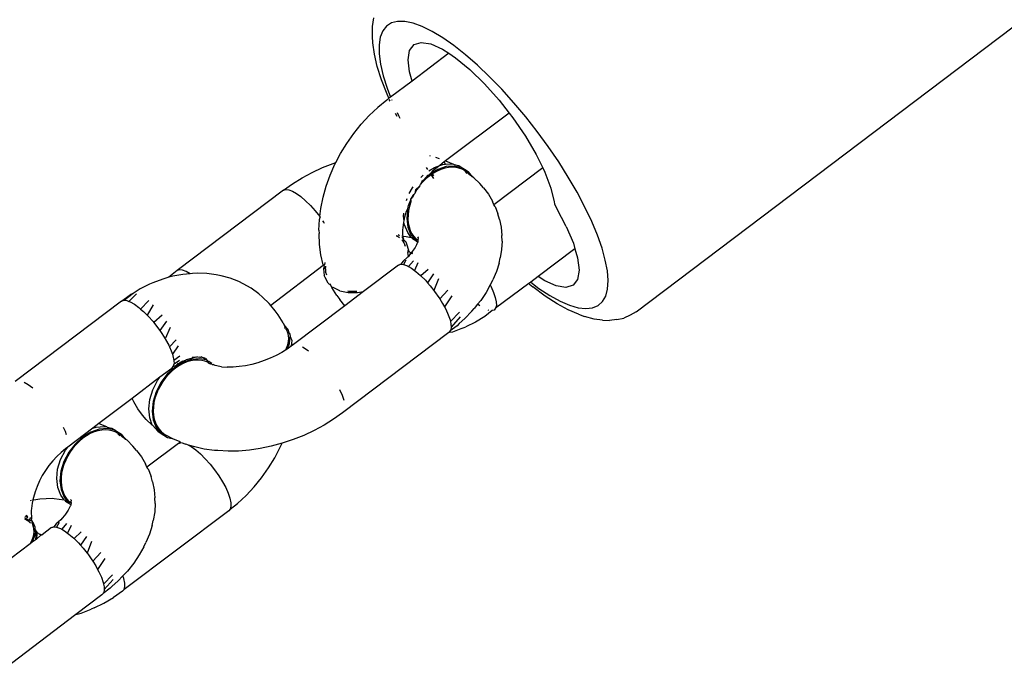
# Model space of a CAD drawing. Units: millimetres. Extents: x -475 to 2276, y -138 to 1129.
# Drawn here: x 1163 to 1170, y 789 to 793 of the extents above; entities that cross this region are included whole.
import ezdxf

# ---------------------------------------------------------------- set-up
doc = ezdxf.new("R2010")
doc.units = ezdxf.units.MM
doc.header["$LTSCALE"] = 10
doc.layers.add('VP-SIDE', color=50, linetype='Continuous', plot=False)

# ---------------------------------------------------------------- blocks, each defined once
blk = doc.blocks.new('RB1313_side')
at = {"color": 0}
for p, q in [((462.1527, 500.2856), (465.9377, 503.1501)), ((460.2718, 502.3205), (460.2814, 502.3816)), ((460.4517, 502.357), (460.4081, 502.3459)), ((460.5031, 502.3566), (460.4517, 502.357)), ((460.5616, 502.3445), (460.5031, 502.3566)), ((460.2725, 502.2485), (460.2718, 502.3205)), ((460.3461, 502.2896), (460.3283, 502.245)), ((460.3728, 502.3234), (460.3461, 502.2896)), ((460.4081, 502.3459), (460.3728, 502.3234)), ((460.6266, 502.3209), (460.5616, 502.3445)), ((460.6974, 502.2862), (460.6266, 502.3209)), ((460.7731, 502.2407), (460.6974, 502.2862)), ((460.2754, 502.2041), (460.2725, 502.2485)), ((460.3283, 502.245), (460.3197, 502.1901)), ((460.8529, 502.1849), (460.7731, 502.2407)), ((460.2861, 502.1246), (460.2754, 502.2041)), ((460.3197, 502.1901), (460.3204, 502.1254)), ((460.5259, 502.0842), (460.5369, 502.1498)), ((460.5369, 502.1498), (460.5686, 502.1913)), ((460.5686, 502.1913), (460.6196, 502.207)), ((460.6196, 502.207), (460.6879, 502.1963)), ((460.6879, 502.1963), (460.7708, 502.1595)), ((460.7708, 502.1595), (460.8164, 502.1298)), ((460.936, 502.1195), (460.8529, 502.1849)), ((460.3066, 502.0363), (460.2861, 502.1246)), ((460.3204, 502.1254), (460.3303, 502.0518)), ((460.536, 501.9971), (460.5259, 502.0842)), ((460.8164, 502.1298), (460.555, 501.932)), ((460.8164, 502.1298), (460.8648, 502.0983)), ((460.8648, 502.0983), (460.9663, 502.015)), ((461.0213, 502.0451), (460.936, 502.1195)), ((460.3368, 501.9403), (460.3066, 502.0363)), ((460.3303, 502.0518), (460.3493, 501.9701)), ((460.9663, 502.015), (461.071, 501.9131)), ((461.1079, 501.9627), (461.0213, 502.0451)), ((460.3762, 501.8375), (460.3368, 501.9403)), ((460.3493, 501.9701), (460.3772, 501.8811)), ((460.555, 501.932), (460.4021, 501.8162)), ((460.555, 501.932), (460.536, 501.9971)), ((461.1949, 501.8732), (461.1079, 501.9627)), ((460.3772, 501.8811), (460.4021, 501.8162)), ((461.071, 501.9131), (461.1749, 501.7965)), ((461.2811, 501.7776), (461.1949, 501.8732)), ((460.3746, 501.7954), (460.3108, 501.7434)), ((460.3889, 501.8086), (460.3746, 501.7954)), ((460.3889, 501.8086), (460.3762, 501.8375)), ((460.4021, 501.8162), (460.3889, 501.8086)), ((460.3983, 501.7875), (460.3924, 501.8007)), ((460.4086, 501.7992), (460.4096, 501.7966)), ((461.1749, 501.7965), (461.2474, 501.7037)), ((460.2499, 501.6861), (460.3108, 501.7434)), ((461.3657, 501.6769), (461.2811, 501.7776)), ((460.1923, 501.624), (460.2499, 501.6861)), ((460.4475, 501.6801), (460.4377, 501.6997)), ((460.4483, 501.7084), (460.4584, 501.6857)), ((460.4584, 501.6857), (460.4674, 501.6676)), ((461.2474, 501.7037), (460.7921, 501.3636)), ((461.2474, 501.7037), (461.2737, 501.6701)), ((461.2737, 501.6701), (461.3634, 501.5389)), ((461.4477, 501.5723), (461.3657, 501.6769)), ((460.1386, 501.5576), (460.1923, 501.624)), ((460.0892, 501.4874), (460.1386, 501.5576)), ((461.3634, 501.5389), (461.4405, 501.4081)), ((461.5262, 501.4651), (461.4477, 501.5723)), ((460.0445, 501.4141), (460.0892, 501.4874)), ((461.6002, 501.3563), (461.5262, 501.4651)), ((460.0119, 501.3516), (460.0445, 501.4141)), ((460.6801, 501.4), (460.6829, 501.3994)), ((460.7219, 501.3882), (460.7475, 501.3802)), ((461.4405, 501.4081), (461.4866, 501.3139)), ((459.8413, 501.2796), (459.9153, 501.3143)), ((459.9153, 501.3143), (459.9913, 501.3447)), ((459.9709, 501.2607), (460.005, 501.3384)), ((459.9913, 501.3447), (460.0119, 501.3516)), ((460.005, 501.3384), (460.0119, 501.3516)), ((460.6666, 501.3006), (460.6575, 501.3145)), ((460.6732, 501.2906), (460.7143, 501.3158)), ((460.7377, 501.3005), (460.679, 501.2646)), ((460.7337, 501.3149), (460.7015, 501.2886)), ((460.7143, 501.3158), (460.7519, 501.3287)), ((460.7519, 501.3287), (460.7337, 501.3149)), ((460.7608, 501.3014), (460.7338, 501.2897)), ((460.7983, 501.3214), (460.7377, 501.3005)), ((460.7841, 501.3548), (460.7519, 501.3287)), ((460.7519, 501.3287), (460.7749, 501.3366)), ((460.7881, 501.31), (460.7608, 501.3014)), ((460.7749, 501.3366), (460.7924, 501.3379)), ((460.7921, 501.3636), (460.7841, 501.3548)), ((460.7924, 501.3379), (460.7841, 501.3548)), ((460.8155, 501.3152), (460.7881, 501.31)), ((460.7921, 501.3636), (460.8491, 501.3395)), ((460.7924, 501.3379), (460.8338, 501.341)), ((460.8572, 501.3258), (460.7983, 501.3214)), ((460.8417, 501.3169), (460.8155, 501.3152)), ((460.8338, 501.341), (460.8491, 501.3395)), ((460.8673, 501.3151), (460.8417, 501.3169)), ((460.8491, 501.3395), (460.8549, 501.3362)), ((460.8549, 501.3362), (460.8875, 501.3288)), ((460.9109, 501.3136), (460.8572, 501.3258)), ((460.8887, 501.3106), (460.8673, 501.3151)), ((460.8875, 501.3288), (460.9109, 501.3136)), ((460.9115, 501.3024), (460.8887, 501.3106)), ((460.9109, 501.3136), (460.933, 501.3007)), ((460.9329, 501.2906), (460.9115, 501.3024)), ((460.933, 501.3007), (460.9564, 501.2855)), ((461.4866, 501.3139), (461.137, 501.0494)), ((461.4866, 501.3139), (461.5017, 501.2832)), ((461.669, 501.2473), (461.6002, 501.3563)), ((459.702, 501.1988), (459.77, 501.241)), ((459.77, 501.241), (459.8413, 501.2796)), ((459.9425, 501.1819), (459.9709, 501.2607)), ((460.6164, 501.244), (460.6338, 501.2599)), ((460.6415, 501.2282), (460.6254, 501.2155)), ((460.6561, 501.2359), (460.6323, 501.2124)), ((460.6323, 501.2124), (460.6415, 501.2282)), ((460.6415, 501.2282), (460.6707, 501.2596)), ((460.6808, 501.2565), (460.6561, 501.2359)), ((460.6707, 501.2596), (460.679, 501.2646)), ((460.679, 501.2646), (460.7015, 501.2886)), ((460.6909, 501.2635), (460.6808, 501.2565)), ((460.6992, 501.2693), (460.6909, 501.2635)), ((460.695, 501.2573), (460.6909, 501.2635)), ((460.71, 501.236), (460.695, 501.2573)), ((460.7067, 501.2745), (460.6992, 501.2693)), ((460.6992, 501.2693), (460.7075, 501.2566)), ((460.7338, 501.2897), (460.7067, 501.2745)), ((460.9314, 501.2881), (460.9452, 501.2735)), ((460.9518, 501.276), (460.9329, 501.2906)), ((460.9616, 501.2656), (460.9518, 501.276)), ((460.9865, 501.2486), (460.9564, 501.2855)), ((460.9865, 501.2486), (460.9616, 501.2656)), ((460.9957, 501.242), (460.9865, 501.2486)), ((460.9957, 501.242), (461.0378, 501.2004)), ((461.5017, 501.2832), (461.5447, 501.1691)), ((461.7317, 501.1393), (461.669, 501.2473)), ((459.6379, 501.1534), (459.702, 501.1988)), ((459.6379, 501.1534), (459.6542, 501.1588)), ((459.6542, 501.1588), (459.6756, 501.1568)), ((459.9201, 501.1026), (459.9425, 501.1819)), ((460.5348, 501.1292), (460.5568, 501.1715)), ((460.5568, 501.1715), (460.5617, 501.178)), ((460.5894, 501.1592), (460.5733, 501.1309)), ((460.6093, 501.1852), (460.5802, 501.1563)), ((460.6093, 501.1852), (460.5894, 501.1592)), ((460.6093, 501.1852), (460.6144, 501.1946)), ((460.6254, 501.2155), (460.6144, 501.1946)), ((460.6144, 501.1946), (460.6323, 501.2124)), ((461.064, 501.1704), (461.0378, 501.2004)), ((461.064, 501.1704), (461.0995, 501.1241)), ((461.5447, 501.1691), (461.5676, 501.0704)), ((459.6379, 501.1534), (458.8809, 500.5805)), ((459.6756, 501.1568), (459.7012, 501.1473)), ((459.7012, 501.1473), (459.7304, 501.1308)), ((459.7304, 501.1308), (459.7622, 501.1076)), ((459.7622, 501.1076), (459.7957, 501.0785)), ((459.9039, 501.0234), (459.9201, 501.1026)), ((460.5144, 501.0792), (460.519, 501.0939)), ((460.546, 501.0902), (460.5668, 501.1221)), ((460.5583, 501.1009), (460.546, 501.0902)), ((460.5468, 501.0838), (460.546, 501.0902)), ((460.5668, 501.1221), (460.5583, 501.1009)), ((460.5668, 501.1221), (460.5733, 501.1309)), ((460.5802, 501.1563), (460.5733, 501.1309)), ((461.0995, 501.1241), (461.1276, 501.0742)), ((461.7877, 501.0335), (461.7317, 501.1393)), ((459.7957, 501.0785), (459.8299, 501.0444)), ((459.8299, 501.0444), (459.8637, 501.0063)), ((459.8961, 500.9654), (459.9039, 501.0234)), ((460.5152, 501.0047), (460.5247, 501.0213)), ((460.5247, 501.0213), (460.5176, 500.9534)), ((460.5247, 501.0213), (460.5296, 501.0445)), ((460.5296, 501.0445), (460.5468, 501.0838)), ((460.5363, 501.0389), (460.5297, 501.0079)), ((460.546, 501.0705), (460.5363, 501.0389)), ((460.5468, 501.0838), (460.546, 501.0705)), ((461.137, 501.0494), (461.1276, 501.0742)), ((461.1469, 501.0382), (461.137, 501.0494)), ((461.1469, 501.0382), (461.1673, 500.9847)), ((461.5676, 501.0704), (461.571, 501.0563)), ((461.571, 501.0563), (461.5776, 501.0399)), ((461.5776, 501.0399), (461.587, 501.022)), ((461.6545, 500.8943), (461.587, 501.022)), ((461.8363, 500.9311), (461.7877, 501.0335)), ((459.8637, 501.0063), (459.8961, 500.9654)), ((459.894, 500.945), (459.8996, 500.9604)), ((459.8961, 500.9654), (459.8996, 500.9604)), ((460.4942, 500.9686), (460.4965, 500.9907)), ((460.4981, 500.936), (460.4942, 500.9686)), ((460.4981, 500.936), (460.5039, 500.9646)), ((460.5039, 500.9646), (460.5152, 501.0047)), ((460.5176, 500.9534), (460.5251, 500.8905)), ((460.5261, 500.9774), (460.5255, 500.9471)), ((460.5255, 500.9471), (460.528, 500.9184)), ((460.5297, 501.0079), (460.5261, 500.9774)), ((461.1781, 500.9453), (461.1673, 500.9847)), ((459.8905, 500.8682), (459.894, 500.945)), ((459.9169, 500.9358), (459.926, 500.9229)), ((459.926, 500.9229), (459.9285, 500.9189)), ((460.4882, 500.8705), (460.4907, 500.8849)), ((460.4907, 500.8849), (460.4957, 500.9245)), ((460.4957, 500.9245), (460.4981, 500.936)), ((460.5017, 500.9057), (460.4957, 500.9245)), ((460.5234, 500.8515), (460.5017, 500.9057)), ((460.5251, 500.8905), (460.5468, 500.8362)), ((460.528, 500.9184), (460.5335, 500.8914)), ((460.5335, 500.8914), (460.5421, 500.8657)), ((461.1781, 500.9453), (461.1906, 500.8892)), ((461.1906, 500.8892), (461.195, 500.8308)), ((461.6545, 500.8943), (461.7047, 500.7755)), ((461.877, 500.8332), (461.8363, 500.9311)), ((459.8905, 500.8682), (459.8913, 500.8437)), ((459.8943, 500.7666), (459.8913, 500.8437)), ((460.442, 500.8281), (460.4467, 500.8282)), ((460.4441, 500.8296), (460.4467, 500.8282)), ((460.4467, 500.8282), (460.451, 500.8258)), ((460.451, 500.8258), (460.4642, 500.8159)), ((460.4548, 500.8369), (460.4649, 500.8304)), ((460.4808, 500.827), (460.4908, 500.8257)), ((460.4826, 500.8188), (460.4935, 500.805)), ((460.4889, 500.846), (460.4882, 500.8705)), ((460.4896, 500.8351), (460.4889, 500.846)), ((460.4908, 500.8257), (460.4896, 500.8351)), ((460.4908, 500.8257), (460.5125, 500.8228)), ((460.4935, 500.805), (460.4908, 500.8257)), ((460.5125, 500.8228), (460.548, 500.8172)), ((460.548, 500.8172), (460.5234, 500.8515)), ((460.5421, 500.8657), (460.5535, 500.8426)), ((460.5468, 500.8362), (460.5814, 500.7938)), ((460.548, 500.8172), (460.553, 500.8151)), ((460.553, 500.8151), (460.5579, 500.8091)), ((460.5535, 500.8426), (460.5675, 500.8221)), ((460.5579, 500.8091), (460.5814, 500.7938)), ((460.5675, 500.8221), (460.5843, 500.804)), ((460.5925, 500.821), (460.5976, 500.8141)), ((460.5976, 500.8141), (460.5951, 500.803)), ((461.1967, 500.7911), (461.195, 500.8308)), ((461.9092, 500.741), (461.877, 500.8332)), ((459.9039, 500.6923), (459.8943, 500.7666)), ((460.4815, 500.7994), (460.4844, 500.7964)), ((460.4844, 500.7964), (460.4966, 500.7784)), ((460.4909, 500.7978), (460.494, 500.8011)), ((460.4909, 500.7978), (460.4966, 500.7784)), ((460.494, 500.8011), (460.4935, 500.805)), ((460.494, 500.8011), (460.5115, 500.782)), ((460.4966, 500.7784), (460.5014, 500.7687)), ((460.5014, 500.7687), (460.5024, 500.7639)), ((460.5036, 500.7614), (460.5024, 500.7639)), ((460.5036, 500.7614), (460.5061, 500.7551)), ((460.5173, 500.7675), (460.5115, 500.782)), ((460.5308, 500.7238), (460.5173, 500.7675)), ((460.5758, 500.7448), (460.5561, 500.7155)), ((460.5862, 500.7635), (460.5758, 500.7448)), ((460.5814, 500.7938), (460.5953, 500.7834)), ((460.5843, 500.804), (460.592, 500.7985)), ((460.5898, 500.7718), (460.5862, 500.7635)), ((460.5886, 500.8061), (460.592, 500.7985)), ((460.5922, 500.7744), (460.5898, 500.7718)), ((460.592, 500.7985), (460.5967, 500.794)), ((460.5946, 500.7799), (460.5922, 500.7744)), ((460.5953, 500.7834), (460.5946, 500.7799)), ((460.5984, 500.7995), (460.5951, 500.803)), ((460.5967, 500.794), (460.5953, 500.7834)), ((460.5984, 500.7995), (460.5967, 500.794)), ((461.1967, 500.7911), (461.1932, 500.7316)), ((461.7047, 500.7755), (461.7164, 500.7355)), ((461.9327, 500.6556), (461.9092, 500.741)), ((459.9201, 500.6216), (459.9039, 500.6923)), ((460.5227, 500.6759), (460.4915, 500.6471)), ((460.5282, 500.6785), (460.5227, 500.6759)), ((460.5235, 500.7131), (460.5285, 500.7168)), ((460.5235, 500.7131), (460.5251, 500.7093)), ((460.5283, 500.6817), (460.5251, 500.7093)), ((460.5285, 500.7168), (460.5253, 500.7241)), ((460.5308, 500.7238), (460.5253, 500.7241)), ((460.5283, 500.6817), (460.5282, 500.6785)), ((460.5331, 500.6869), (460.5283, 500.6817)), ((460.5285, 500.7168), (460.5308, 500.7238)), ((460.538, 500.7127), (460.5285, 500.7168)), ((460.5305, 500.7194), (460.5308, 500.7238)), ((460.5305, 500.7194), (460.538, 500.7127)), ((460.5446, 500.7052), (460.5331, 500.6869)), ((460.5513, 500.7051), (460.5331, 500.6869)), ((460.538, 500.7127), (460.5428, 500.71)), ((460.5428, 500.71), (460.5446, 500.7052)), ((460.5491, 500.7069), (460.5446, 500.7052)), ((460.5513, 500.7051), (460.5446, 500.7052)), ((460.5561, 500.7155), (460.5491, 500.7069)), ((460.5539, 500.7036), (460.5585, 500.701)), ((460.5603, 500.7033), (460.5539, 500.7036)), ((461.1748, 500.6342), (461.1819, 500.6708)), ((461.1932, 500.7316), (461.1819, 500.6708)), ((461.7164, 500.7355), (461.455, 500.5376)), ((461.7164, 500.7355), (461.7354, 500.6704)), ((461.7354, 500.6704), (461.7454, 500.5833)), ((459.9219, 500.616), (459.5466, 500.332)), ((459.9201, 500.6216), (459.9247, 500.6181)), ((459.9257, 500.6041), (459.9232, 500.5925)), ((459.9296, 500.6219), (459.9247, 500.6181)), ((459.9247, 500.6181), (459.9268, 500.609)), ((459.9268, 500.609), (459.9257, 500.6041)), ((459.9257, 500.6041), (459.9374, 500.5913)), ((459.9332, 500.6382), (459.9296, 500.6219)), ((459.9374, 500.5913), (459.9395, 500.6107)), ((460.4576, 500.6196), (460.2074, 500.4303)), ((460.4576, 500.6196), (460.4664, 500.6226)), ((460.4693, 500.6254), (460.4664, 500.6226)), ((460.4693, 500.6254), (460.474, 500.6251)), ((460.4915, 500.6471), (460.474, 500.6251)), ((460.474, 500.6251), (460.4937, 500.6232)), ((460.5108, 500.6548), (460.4937, 500.6232)), ((460.4937, 500.6232), (460.521, 500.6136)), ((460.521, 500.6136), (460.5299, 500.6085)), ((460.5643, 500.6487), (460.5299, 500.6085)), ((460.5299, 500.6085), (460.5501, 500.5971)), ((460.5501, 500.5971), (460.5722, 500.581)), ((460.597, 500.6349), (460.5722, 500.581)), ((461.1748, 500.6342), (461.1561, 500.5739)), ((461.9472, 500.5778), (461.9327, 500.6556)), ((458.8211, 500.5322), (458.7778, 500.5196)), ((458.8809, 500.5805), (458.8211, 500.5322)), ((458.8491, 500.5401), (458.8211, 500.5322)), ((458.9198, 500.5534), (458.8491, 500.5401)), ((458.8972, 500.5859), (458.8809, 500.5805)), ((458.9186, 500.5839), (458.8972, 500.5859)), ((458.9442, 500.5744), (458.9186, 500.5839)), ((458.9734, 500.5579), (458.9198, 500.5534)), ((458.9734, 500.5579), (458.9442, 500.5744)), ((458.9893, 500.5592), (458.9734, 500.5579)), ((459.0219, 500.5616), (458.9893, 500.5592)), ((459.0912, 500.5599), (459.0219, 500.5616)), ((459.158, 500.5506), (459.0912, 500.5599)), ((459.1925, 500.5437), (459.158, 500.5506)), ((459.2572, 500.5267), (459.1925, 500.5437)), ((459.3184, 500.5021), (459.2572, 500.5267)), ((459.9232, 500.5925), (459.9285, 500.5461)), ((459.9343, 500.5316), (459.9285, 500.5461)), ((459.9556, 500.4911), (459.9343, 500.5316)), ((459.9374, 500.5913), (459.9385, 500.5698)), ((459.9385, 500.5698), (459.9434, 500.5489)), ((460.5722, 500.581), (460.582, 500.5739)), ((460.582, 500.5739), (460.6155, 500.5448)), ((460.6155, 500.5448), (460.6181, 500.5422)), ((460.6692, 500.5882), (460.6181, 500.5422)), ((460.6181, 500.5422), (460.6496, 500.5107)), ((460.7065, 500.5567), (460.6652, 500.4931)), ((461.1561, 500.5739), (461.1299, 500.5133)), ((461.455, 500.5376), (461.4007, 500.4966)), ((461.5006, 500.5079), (461.455, 500.5376)), ((461.7454, 500.5833), (461.7344, 500.5177)), ((461.9524, 500.5086), (461.9472, 500.5778)), ((458.6836, 500.4826), (458.6151, 500.4491)), ((458.7065, 500.4919), (458.6836, 500.4826)), ((458.7778, 500.5196), (458.7065, 500.4919)), ((459.3512, 500.4862), (459.3184, 500.5021)), ((459.4085, 500.4542), (459.3512, 500.4862)), ((459.9787, 500.4703), (459.9556, 500.4911)), ((459.9787, 500.4703), (459.9711, 500.4864)), ((459.9835, 500.4601), (459.9787, 500.4703)), ((460.019, 500.4022), (459.9835, 500.4601)), ((459.9917, 500.4585), (459.9835, 500.4601)), ((460.0407, 500.4357), (459.9917, 500.4585)), ((460.6496, 500.5107), (460.6652, 500.4931)), ((460.6652, 500.4931), (460.6834, 500.4726)), ((460.6834, 500.4726), (460.7108, 500.438)), ((460.7431, 500.5209), (460.7108, 500.438)), ((461.111, 500.4778), (461.0831, 500.4245)), ((461.1155, 500.483), (461.111, 500.4778)), ((461.111, 500.4778), (461.1181, 500.4646)), ((461.1155, 500.483), (461.1299, 500.5133)), ((461.1181, 500.4646), (461.1359, 500.425)), ((461.3885, 500.4873), (461.1507, 500.3119)), ((461.4007, 500.4966), (461.3885, 500.4873)), ((461.3924, 500.4841), (461.3885, 500.4873)), ((461.3924, 500.4841), (461.4168, 500.4639)), ((461.4007, 500.4966), (461.4588, 500.4534)), ((461.5049, 500.3983), (461.4168, 500.4639)), ((461.5834, 500.4712), (461.5006, 500.5079)), ((461.6517, 500.4605), (461.5834, 500.4712)), ((461.7028, 500.4762), (461.6517, 500.4605)), ((461.7344, 500.5177), (461.7028, 500.4762)), ((461.9485, 500.4487), (461.9524, 500.5086)), ((458.4821, 500.3632), (458.5477, 500.4092)), ((458.5662, 500.4161), (458.5034, 500.3681)), ((458.5891, 500.4151), (458.5356, 500.3608)), ((458.5662, 500.4161), (458.5477, 500.4092)), ((458.6151, 500.4491), (458.5662, 500.4161)), ((459.4613, 500.4151), (459.4085, 500.4542)), ((459.4891, 500.3916), (459.4613, 500.4151)), ((459.5367, 500.346), (459.4891, 500.3916)), ((460.019, 500.4022), (460.0393, 500.3735)), ((460.0407, 500.4357), (460.0999, 500.4238)), ((460.2074, 500.4303), (460.0742, 500.3295)), ((460.0952, 500.4356), (460.1011, 500.4346)), ((460.0999, 500.4238), (460.1661, 500.4236)), ((460.1011, 500.4346), (460.1311, 500.4327)), ((460.1311, 500.4327), (460.1619, 500.4333)), ((460.1661, 500.4236), (460.2074, 500.4303)), ((460.7108, 500.438), (460.7158, 500.4317)), ((460.7158, 500.4317), (460.7458, 500.3892)), ((460.7458, 500.3892), (460.7519, 500.3793)), ((460.81, 500.4411), (460.7519, 500.3793)), ((460.8382, 500.3995), (460.7864, 500.3206)), ((461.0831, 500.4245), (461.044, 500.3667)), ((461.1359, 500.425), (461.1483, 500.389)), ((461.1483, 500.389), (461.155, 500.3575)), ((461.4588, 500.4534), (461.5367, 500.4027)), ((461.5891, 500.3436), (461.5049, 500.3983)), ((461.5367, 500.4027), (461.6101, 500.3625)), ((461.913, 500.3596), (461.9353, 500.3988)), ((461.9353, 500.3988), (461.9485, 500.4487)), ((458.4821, 500.3632), (457.7251, 499.7903)), ((458.4804, 500.3612), (458.4821, 500.3632)), ((458.4821, 500.3632), (458.4985, 500.3686)), ((458.4985, 500.3686), (458.5034, 500.3681)), ((458.5034, 500.3681), (458.5198, 500.3666)), ((458.5198, 500.3666), (458.5356, 500.3608)), ((458.5356, 500.3608), (458.5455, 500.3571)), ((458.5455, 500.3571), (458.5747, 500.3406)), ((458.5747, 500.3406), (458.6065, 500.3174)), ((458.6065, 500.3174), (458.6194, 500.3062)), ((458.6768, 500.3667), (458.6194, 500.3062)), ((458.7093, 500.3369), (458.6663, 500.2621)), ((459.5466, 500.332), (459.5367, 500.346)), ((459.5789, 500.2941), (459.5466, 500.332)), ((460.0742, 500.3295), (459.6998, 500.0462)), ((460.0742, 500.3295), (460.0393, 500.3735)), ((460.7519, 500.3793), (460.7725, 500.3464)), ((460.7725, 500.3464), (460.7864, 500.3206)), ((460.7864, 500.3206), (460.795, 500.3046)), ((461.0224, 500.3398), (460.9985, 500.31)), ((461.044, 500.3667), (461.0224, 500.3398)), ((461.039, 500.3277), (461.0224, 500.3398)), ((461.1559, 500.3315), (461.1507, 500.3119)), ((461.155, 500.3575), (461.1559, 500.3315)), ((461.6683, 500.3002), (461.5891, 500.3436)), ((461.6101, 500.3625), (461.678, 500.3333)), ((461.678, 500.3333), (461.7399, 500.3155)), ((461.7399, 500.3155), (461.7949, 500.3092)), ((461.8424, 500.3145), (461.8819, 500.3314)), ((461.8819, 500.3314), (461.913, 500.3596)), ((458.6194, 500.3062), (458.64, 500.2884)), ((458.64, 500.2884), (458.6663, 500.2621)), ((458.6663, 500.2621), (458.6741, 500.2542)), ((458.6741, 500.2542), (458.7079, 500.2162)), ((458.7736, 500.2621), (458.7129, 500.2099)), ((459.5991, 500.2654), (459.5789, 500.2941)), ((459.6351, 500.2083), (459.5991, 500.2654)), ((460.795, 500.3046), (460.8128, 500.265)), ((460.8128, 500.265), (460.8253, 500.229)), ((460.8919, 500.2828), (460.8278, 500.2169)), ((460.8977, 500.2506), (460.8326, 500.1775)), ((460.9808, 500.291), (460.9313, 500.2382)), ((460.9808, 500.291), (460.9985, 500.31)), ((461.0737, 500.2529), (461.0059, 500.2128)), ((461.126, 500.2945), (461.0737, 500.2529)), ((461.1021, 500.2957), (461.0962, 500.2979)), ((461.1398, 500.2991), (461.126, 500.2945)), ((461.1507, 500.3119), (461.1398, 500.2991)), ((461.7417, 500.2687), (461.6683, 500.3002)), ((461.7417, 500.2687), (461.7837, 500.2537)), ((461.8526, 500.2339), (461.7837, 500.2537)), ((461.7949, 500.3092), (461.8424, 500.3145)), ((462.1095, 500.2614), (462.0638, 500.2419)), ((462.1527, 500.2856), (462.1095, 500.2614)), ((458.7079, 500.2162), (458.7129, 500.2099)), ((458.7129, 500.2099), (458.7403, 500.1752)), ((458.7403, 500.1752), (458.7564, 500.1523)), ((458.8033, 500.2194), (458.7564, 500.1523)), ((458.8303, 500.1747), (458.7949, 500.0932)), ((459.6351, 500.2083), (459.6399, 500.1951)), ((459.6436, 500.1926), (459.6399, 500.1951)), ((459.6726, 500.1547), (459.6436, 500.1926)), ((459.6436, 500.1926), (459.6476, 500.1745)), ((459.6515, 500.1661), (459.6476, 500.1745)), ((460.8253, 500.229), (460.8278, 500.2169)), ((460.8765, 500.1874), (460.826, 500.1499)), ((460.8278, 500.2169), (460.832, 500.1975)), ((460.832, 500.1975), (460.8326, 500.1775)), ((460.8326, 500.1775), (460.8328, 500.1715)), ((460.8899, 500.2022), (460.8765, 500.1874)), ((460.9313, 500.2382), (460.8899, 500.2022)), ((460.914, 500.1698), (460.937, 500.1791)), ((461.0059, 500.2128), (460.937, 500.1791)), ((461.9138, 500.2269), (461.8526, 500.2339)), ((461.9138, 500.2269), (461.9619, 500.2245)), ((462.016, 500.2306), (461.9619, 500.2245)), ((462.016, 500.2306), (462.0638, 500.2419)), ((458.7564, 500.1523), (458.7703, 500.1327)), ((458.7703, 500.1327), (458.7949, 500.0932)), ((459.6515, 500.1661), (459.6552, 500.1636)), ((459.6597, 500.1572), (459.6552, 500.1636)), ((459.6686, 500.1382), (459.6597, 500.1572)), ((459.6647, 500.1376), (459.6712, 500.1284)), ((459.6712, 500.1284), (459.6686, 500.1382)), ((459.674, 500.1175), (459.6712, 500.1284)), ((459.6786, 500.1331), (459.6726, 500.1547)), ((459.6757, 500.0962), (459.674, 500.1175)), ((459.6786, 500.1331), (459.6842, 500.1257)), ((459.6803, 500.0599), (459.685, 500.1096)), ((459.6842, 500.1257), (459.685, 500.1096)), ((459.685, 500.1096), (459.6966, 500.0806)), ((460.8167, 500.1391), (460.0597, 499.5662)), ((460.826, 500.1499), (460.8167, 500.1391)), ((460.8423, 500.1421), (460.8167, 500.1391)), ((460.8277, 500.1519), (460.826, 500.1499)), ((460.8328, 500.1715), (460.8277, 500.1519)), ((460.914, 500.1698), (460.8423, 500.1421)), ((458.7949, 500.0932), (458.797, 500.0899)), ((458.797, 500.0899), (458.8196, 500.0481)), ((458.8196, 500.0481), (458.825, 500.0359)), ((458.8726, 500.0853), (458.825, 500.0359)), ((458.825, 500.0359), (458.8373, 500.0086)), ((458.8867, 500.0432), (458.8459, 499.9836)), ((459.6594, 500.0276), (459.6683, 500.0506)), ((459.6637, 500.0207), (459.6803, 500.0599)), ((459.683, 500.0343), (459.6637, 500.0207)), ((459.6683, 500.0506), (459.6739, 500.0738)), ((459.6739, 500.0738), (459.6757, 500.0962)), ((459.6855, 500.0448), (459.683, 500.0343)), ((459.6929, 500.0413), (459.683, 500.0343)), ((459.6949, 500.0621), (459.6929, 500.0413)), ((459.6998, 500.0462), (459.6929, 500.0413)), ((459.6966, 500.0806), (459.6949, 500.0621)), ((459.6949, 500.0621), (459.6998, 500.0462)), ((459.7729, 500.0356), (459.7932, 500.0242)), ((458.8373, 500.0086), (458.8459, 499.9836)), ((458.8459, 499.9836), (458.8498, 499.9725)), ((458.8498, 499.9725), (458.8566, 499.939)), ((458.8987, 499.9705), (458.8566, 499.939)), ((458.9864, 499.9638), (459.0101, 499.9656)), ((459.0244, 499.9644), (459.0181, 499.962)), ((459.0244, 499.9644), (459.0356, 499.9619)), ((459.0468, 499.9616), (459.05, 499.9647)), ((459.0578, 499.9601), (459.05, 499.9647)), ((459.5851, 499.975), (459.543, 499.9554)), ((459.6255, 499.997), (459.5851, 499.975)), ((459.6516, 500.0132), (459.6255, 499.997)), ((459.6516, 500.0132), (459.6594, 500.0276)), ((459.6637, 500.0207), (459.6516, 500.0132)), ((459.7932, 500.0242), (459.8152, 500.0081)), ((458.8412, 499.8827), (458.8522, 499.8954)), ((458.8522, 499.8954), (458.8573, 499.915)), ((458.8522, 499.8954), (458.8744, 499.9059)), ((458.8566, 499.939), (458.8573, 499.915)), ((458.8573, 499.915), (458.8961, 499.9422)), ((458.921, 499.9256), (458.8622, 499.8896)), ((458.8952, 499.9028), (458.869, 499.8853)), ((458.9085, 499.9261), (458.8744, 499.9059)), ((458.888, 499.9205), (458.8744, 499.9059)), ((458.9224, 499.9174), (458.8952, 499.9028)), ((458.9203, 499.9338), (458.9085, 499.9261)), ((458.9203, 499.9338), (458.9392, 499.9411)), ((458.9816, 499.9464), (458.921, 499.9256)), ((458.9494, 499.9286), (458.9224, 499.9174)), ((458.9392, 499.9411), (458.9431, 499.943)), ((458.953, 499.9465), (458.9431, 499.943)), ((458.9767, 499.9366), (458.9494, 499.9286)), ((458.9857, 499.9559), (458.953, 499.9465)), ((459.004, 499.9412), (458.9767, 499.9366)), ((459.0404, 499.9508), (458.9816, 499.9464)), ((459.0181, 499.962), (458.9857, 499.9559)), ((459.0302, 499.9422), (459.004, 499.9412)), ((459.0555, 499.9397), (459.0302, 499.9422)), ((459.0468, 499.9616), (459.0356, 499.9619)), ((459.0883, 499.943), (459.0404, 499.9508)), ((459.0767, 499.9348), (459.0555, 499.9397)), ((459.0671, 499.9576), (459.0578, 499.9601)), ((459.0708, 499.9539), (459.0671, 499.9576)), ((459.0698, 499.9584), (459.0753, 499.9576)), ((459.0753, 499.9576), (459.0708, 499.9539)), ((459.0769, 499.9537), (459.0708, 499.9539)), ((459.0753, 499.9576), (459.0797, 499.9551)), ((459.0976, 499.9266), (459.0767, 499.9348)), ((459.0769, 499.9537), (459.0822, 499.9507)), ((459.0855, 499.9483), (459.0822, 499.9507)), ((459.0855, 499.9483), (459.0883, 499.943)), ((459.092, 499.9476), (459.0855, 499.9483)), ((459.0883, 499.943), (459.0949, 499.94)), ((459.0923, 499.9406), (459.0883, 499.943)), ((459.0949, 499.94), (459.0891, 499.9457)), ((459.0949, 499.94), (459.0923, 499.9406)), ((459.0967, 499.9378), (459.0949, 499.94)), ((459.0967, 499.9378), (459.1038, 499.9334)), ((459.0999, 499.9222), (459.0976, 499.9266)), ((459.0976, 499.9266), (459.1024, 499.9211)), ((459.1024, 499.9211), (459.0999, 499.9222)), ((459.1105, 499.9176), (459.1024, 499.9211)), ((459.1034, 499.9235), (459.1105, 499.9176)), ((459.1038, 499.9334), (459.1061, 499.9312)), ((459.1273, 499.9182), (459.1061, 499.9312)), ((459.1198, 499.9139), (459.1105, 499.9176)), ((459.1295, 499.9109), (459.1198, 499.9139)), ((459.1295, 499.9109), (459.1353, 499.9104)), ((459.1506, 499.9043), (459.1353, 499.9104)), ((459.1851, 499.8968), (459.1506, 499.9043)), ((459.1956, 499.8935), (459.1851, 499.8968)), ((459.1956, 499.8935), (459.2367, 499.8912)), ((459.3227, 499.8954), (459.2792, 499.8918)), ((459.3669, 499.9019), (459.3227, 499.8954)), ((459.4114, 499.9112), (459.3669, 499.9019)), ((459.4558, 499.9233), (459.4114, 499.9112)), ((459.4998, 499.9381), (459.4558, 499.9233)), ((459.543, 499.9554), (459.4998, 499.9381)), ((458.8412, 499.8827), (458.7572, 499.819)), ((458.8087, 499.8406), (458.7635, 499.7813)), ((458.8201, 499.8421), (458.798, 499.8171)), ((458.8622, 499.8896), (458.8087, 499.8406)), ((458.8441, 499.8652), (458.8201, 499.8421)), ((458.869, 499.8853), (458.8441, 499.8652)), ((459.2792, 499.8918), (459.2367, 499.8912)), ((457.7885, 499.7842), (457.8177, 499.7677)), ((457.8177, 499.7677), (457.8495, 499.7445)), ((458.7572, 499.819), (458.5578, 499.6682)), ((458.7058, 499.7305), (458.74, 499.7966)), ((458.7635, 499.7813), (458.7292, 499.7153)), ((458.74, 499.7966), (458.7572, 499.819)), ((458.7599, 499.7614), (458.7445, 499.7317)), ((458.7781, 499.7903), (458.7599, 499.7614)), ((458.798, 499.8171), (458.7781, 499.7903)), ((458.6845, 499.6616), (458.7058, 499.7305)), ((458.7292, 499.7153), (458.7079, 499.6463)), ((458.7317, 499.7013), (458.7215, 499.6699)), ((458.7445, 499.7317), (458.7317, 499.7013)), ((460.038, 499.7317), (460.0558, 499.6921)), ((460.0558, 499.6921), (460.0683, 499.6561)), ((458.5578, 499.6682), (458.3223, 499.4899)), ((458.57, 499.6454), (458.5578, 499.6682)), ((458.5981, 499.5955), (458.57, 499.6454)), ((458.6774, 499.5936), (458.6845, 499.6616)), ((458.7079, 499.6463), (458.7008, 499.5784)), ((458.7144, 499.6388), (458.7102, 499.6083)), ((458.7215, 499.6699), (458.7144, 499.6388)), ((458.6336, 499.5492), (458.5981, 499.5955)), ((458.6598, 499.5192), (458.6336, 499.5492)), ((458.6849, 499.5307), (458.6774, 499.5936)), ((458.7008, 499.5784), (458.7083, 499.5155)), ((458.7102, 499.6083), (458.7091, 499.5778)), ((458.7091, 499.5778), (458.7111, 499.5489)), ((458.7111, 499.5489), (458.7161, 499.5216)), ((460.0597, 499.5662), (459.9956, 499.5208)), ((458.3223, 499.4899), (458.2783, 499.4566)), ((458.3223, 499.4899), (458.3755, 499.4674)), ((458.7019, 499.4776), (458.6598, 499.5192)), ((458.7019, 499.4776), (458.6849, 499.5307)), ((458.7066, 499.4765), (458.7019, 499.4776)), ((458.7066, 499.4765), (458.7412, 499.4341)), ((458.7083, 499.5155), (458.73, 499.4613)), ((458.7161, 499.5216), (458.7242, 499.4956)), ((458.7242, 499.4956), (458.735, 499.472)), ((459.9276, 499.4786), (459.8563, 499.44)), ((459.9956, 499.5208), (459.9276, 499.4786)), ((458.068, 499.463), (458.0803, 499.4357)), ((458.0803, 499.4357), (458.089, 499.4107)), ((458.2783, 499.4566), (458.1003, 499.3219)), ((458.2641, 499.4285), (458.2054, 499.3925)), ((458.2331, 499.4024), (458.2071, 499.3844)), ((458.2602, 499.4176), (458.2331, 499.4024)), ((458.2872, 499.4294), (458.2602, 499.4176)), ((458.3247, 499.4493), (458.2641, 499.4285)), ((458.2783, 499.4566), (458.3013, 499.4645)), ((458.3145, 499.4379), (458.2872, 499.4294)), ((458.3013, 499.4645), (458.3602, 499.469)), ((458.3419, 499.4431), (458.3145, 499.4379)), ((458.3836, 499.4537), (458.3247, 499.4493)), ((458.3681, 499.4448), (458.3419, 499.4431)), ((458.3602, 499.469), (458.3755, 499.4674)), ((458.3936, 499.443), (458.3681, 499.4448)), ((458.3755, 499.4674), (458.3813, 499.4642)), ((458.3813, 499.4642), (458.4139, 499.4568)), ((458.4373, 499.4415), (458.3836, 499.4537)), ((458.4151, 499.4385), (458.3936, 499.443)), ((458.4139, 499.4568), (458.4373, 499.4415)), ((458.4379, 499.4303), (458.4151, 499.4385)), ((458.4373, 499.4415), (458.4594, 499.4286)), ((458.4593, 499.4185), (458.4379, 499.4303)), ((458.4578, 499.416), (458.4716, 499.4014)), ((458.4782, 499.4039), (458.4593, 499.4185)), ((458.4594, 499.4286), (458.4828, 499.4134)), ((458.488, 499.3936), (458.4782, 499.4039)), ((458.5129, 499.3765), (458.4828, 499.4134)), ((458.73, 499.4613), (458.7646, 499.4189)), ((458.735, 499.472), (458.7485, 499.451)), ((458.7412, 499.4341), (458.7646, 499.4189)), ((458.7485, 499.451), (458.7649, 499.4324)), ((458.7646, 499.4189), (458.8101, 499.3908)), ((458.7649, 499.4324), (458.7835, 499.4169)), ((458.7835, 499.4169), (458.804, 499.4046)), ((458.8445, 499.3829), (458.804, 499.4046)), ((459.7823, 499.4053), (459.7063, 499.3749)), ((459.8563, 499.44), (459.7823, 499.4053)), ((458.1518, 499.3435), (458.1066, 499.2842)), ((458.1587, 499.3404), (458.1356, 499.3131)), ((458.2054, 499.3925), (458.1518, 499.3435)), ((458.1825, 499.3638), (458.1587, 499.3404)), ((458.2071, 499.3844), (458.1825, 499.3638)), ((458.5129, 499.3765), (458.488, 499.3936)), ((458.5221, 499.3699), (458.5129, 499.3765)), ((458.5221, 499.3699), (458.5642, 499.3283)), ((458.8882, 499.3474), (458.6634, 499.1773)), ((458.8101, 499.3908), (458.8445, 499.3829)), ((458.8485, 499.3801), (458.8445, 499.3829)), ((458.9021, 499.3587), (458.8485, 499.3801)), ((458.8882, 499.3474), (458.9021, 499.3587)), ((458.8882, 499.3474), (458.9046, 499.3528)), ((458.9046, 499.3528), (458.9021, 499.3587)), ((458.9046, 499.3528), (458.9094, 499.3544)), ((458.9094, 499.3544), (458.9407, 499.3423)), ((458.961, 499.336), (458.9407, 499.3423)), ((458.961, 499.336), (458.9807, 499.3248)), ((459.0046, 499.3224), (458.961, 499.336)), ((459.6277, 499.3486), (459.5506, 499.3276)), ((459.6153, 499.3205), (459.6277, 499.3486)), ((459.7063, 499.3749), (459.6277, 499.3486)), ((458.0522, 499.2836), (458.0216, 499.2549)), ((458.0489, 499.2334), (458.0832, 499.2994)), ((458.0843, 499.3098), (458.0522, 499.2836)), ((458.1066, 499.2842), (458.0724, 499.2182)), ((458.0832, 499.2994), (458.1003, 499.3219)), ((458.1003, 499.3219), (458.0843, 499.3098)), ((458.1174, 499.2879), (458.0997, 499.2588)), ((458.1356, 499.3131), (458.1174, 499.2879)), ((458.5904, 499.2983), (458.5642, 499.3283)), ((458.5904, 499.2983), (458.6259, 499.252)), ((458.9807, 499.3248), (459.0126, 499.3016)), ((459.0728, 499.3076), (459.0046, 499.3224)), ((459.0126, 499.3016), (459.0461, 499.2726)), ((459.0461, 499.2726), (459.0802, 499.2385)), ((459.1449, 499.298), (459.0728, 499.3076)), ((459.1708, 499.2964), (459.1449, 499.298)), ((459.2431, 499.2924), (459.1708, 499.2964)), ((459.3178, 499.2935), (459.2431, 499.2924)), ((459.3945, 499.2998), (459.3178, 499.2935)), ((459.4723, 499.3112), (459.3945, 499.2998)), ((459.5506, 499.3276), (459.4723, 499.3112)), ((459.5757, 499.2453), (459.6153, 499.3205)), ((457.9926, 499.2237), (457.9656, 499.1904)), ((458.0216, 499.2549), (457.9926, 499.2237)), ((458.0276, 499.1644), (458.0489, 499.2334)), ((458.0724, 499.2182), (458.0511, 499.1492)), ((458.0724, 499.1984), (458.0627, 499.1669)), ((458.0847, 499.2288), (458.0724, 499.1984)), ((458.0997, 499.2588), (458.0847, 499.2288)), ((458.6259, 499.252), (458.6539, 499.2021)), ((458.6634, 499.1773), (458.6539, 499.2021)), ((459.0802, 499.2385), (459.114, 499.2004)), ((459.114, 499.2004), (459.1464, 499.1594)), ((459.5312, 499.1726), (459.5757, 499.2453)), ((457.9407, 499.1552), (457.9182, 499.1184)), ((457.9656, 499.1904), (457.9407, 499.1552)), ((458.0206, 499.0965), (458.0276, 499.1644)), ((458.0511, 499.1492), (458.044, 499.0813)), ((458.056, 499.1358), (458.0524, 499.1053)), ((458.0627, 499.1669), (458.056, 499.1358)), ((458.6732, 499.1661), (458.6634, 499.1773)), ((458.6732, 499.1661), (458.6937, 499.1126)), ((459.1464, 499.1594), (459.1764, 499.1169)), ((459.482, 499.103), (459.5312, 499.1726)), ((457.8982, 499.0804), (457.8809, 499.0414)), ((457.9182, 499.1184), (457.8982, 499.0804)), ((458.0281, 499.0336), (458.0206, 499.0965)), ((458.044, 499.0813), (458.0515, 499.0184)), ((458.0524, 499.1053), (458.0519, 499.075)), ((458.0519, 499.075), (458.0544, 499.0463)), ((458.7045, 499.0732), (458.6937, 499.1126)), ((458.7045, 499.0732), (458.7169, 499.0172)), ((459.1764, 499.1169), (459.2031, 499.0741)), ((459.2031, 499.0741), (459.2256, 499.0323)), ((459.4285, 499.0371), (459.482, 499.103)), ((457.8665, 499.0018), (457.8551, 498.962)), ((457.8809, 499.0414), (457.8665, 499.0018)), ((458.0497, 498.9794), (458.0281, 499.0336)), ((458.0515, 499.0184), (458.0732, 498.9642)), ((458.0544, 499.0463), (458.0599, 499.0193)), ((458.0599, 499.0193), (458.0685, 498.9936)), ((458.0685, 498.9936), (458.0799, 498.9705)), ((458.7169, 499.0172), (458.7214, 498.9587)), ((459.2256, 499.0323), (459.2434, 498.9928)), ((459.2434, 498.9928), (459.2559, 498.9567)), ((459.3713, 498.9754), (459.4285, 499.0371)), ((457.8338, 498.9407), (457.8414, 498.9423)), ((457.8467, 498.9222), (457.8415, 498.8828)), ((457.8514, 498.9444), (457.8467, 498.9222)), ((457.8551, 498.962), (457.8514, 498.9444)), ((457.8514, 498.9444), (457.8571, 498.9456)), ((457.8571, 498.9456), (457.9013, 498.9521)), ((457.9013, 498.9521), (457.9448, 498.9557)), ((457.9448, 498.9557), (457.9873, 498.9563)), ((457.9873, 498.9563), (458.0025, 498.9556)), ((458.0025, 498.9556), (458.0389, 498.9507)), ((458.0389, 498.9507), (458.0744, 498.9452)), ((458.0744, 498.9452), (458.0497, 498.9794)), ((458.0732, 498.9642), (458.1077, 498.9218)), ((458.0744, 498.9452), (458.0794, 498.9431)), ((458.0794, 498.9431), (458.0843, 498.937)), ((458.0799, 498.9705), (458.0939, 498.95)), ((458.0843, 498.937), (458.1077, 498.9218)), ((458.0939, 498.95), (458.1107, 498.9319)), ((458.1077, 498.9218), (458.1217, 498.9114)), ((458.1107, 498.9319), (458.1184, 498.9264)), ((458.115, 498.934), (458.1184, 498.9264)), ((458.1184, 498.9264), (458.1231, 498.9219)), ((458.1188, 498.9489), (458.124, 498.942)), ((458.1217, 498.9114), (458.121, 498.9078)), ((458.124, 498.942), (458.1215, 498.9309)), ((458.1248, 498.9274), (458.1215, 498.9309)), ((458.1231, 498.9219), (458.1217, 498.9114)), ((458.1248, 498.9274), (458.1231, 498.9219)), ((458.7231, 498.919), (458.7196, 498.8596)), ((458.7231, 498.919), (458.7214, 498.9587)), ((459.2559, 498.9567), (459.2626, 498.9252)), ((459.2583, 498.8796), (459.3107, 498.9185)), ((459.2626, 498.9252), (459.2634, 498.8992)), ((459.3107, 498.9185), (459.3713, 498.9754)), ((457.8415, 498.8828), (457.8387, 498.8683)), ((457.8387, 498.8683), (457.8407, 498.8064)), ((458.0824, 498.8435), (458.0772, 498.8338)), ((458.1022, 498.8727), (458.0824, 498.8435)), ((458.1126, 498.8914), (458.1022, 498.8727)), ((458.1162, 498.8997), (458.1126, 498.8914)), ((458.1186, 498.9023), (458.1162, 498.8997)), ((458.121, 498.9078), (458.1186, 498.9023)), ((459.2473, 498.8669), (458.5013, 498.3067)), ((458.7196, 498.8596), (458.7082, 498.7987)), ((459.2583, 498.8796), (459.2473, 498.8669)), ((459.2634, 498.8992), (459.2583, 498.8796)), ((457.7907, 498.8184), (457.7947, 498.8171)), ((457.7911, 498.8099), (457.8119, 498.7982)), ((457.7947, 498.8171), (457.8144, 498.8043)), ((457.7995, 498.8277), (457.7966, 498.8293)), ((457.815, 498.8159), (457.7995, 498.8277)), ((457.8155, 498.8251), (457.8027, 498.8334)), ((457.8301, 498.7842), (457.8119, 498.7982)), ((457.8176, 498.8022), (457.8337, 498.797)), ((457.8337, 498.797), (457.8226, 498.8088)), ((457.8407, 498.8064), (457.8281, 498.8161)), ((457.8301, 498.7842), (457.8329, 498.7811)), ((457.8365, 498.7927), (457.8337, 498.797)), ((457.8392, 498.8015), (457.8407, 498.8064)), ((457.8392, 498.8015), (457.844, 498.7991)), ((457.844, 498.7991), (457.8427, 498.7899)), ((457.8427, 498.7899), (457.8445, 498.7849)), ((457.8558, 498.7798), (457.844, 498.7991)), ((457.8445, 498.7849), (457.8511, 498.7659)), ((457.8674, 498.7507), (457.8558, 498.7798)), ((458.0179, 498.775), (458.0004, 498.753)), ((458.0491, 498.8038), (458.0179, 498.775)), ((458.0372, 498.7828), (458.0201, 498.7511)), ((458.0594, 498.8148), (458.0491, 498.8038)), ((458.0907, 498.7766), (458.0563, 498.7364)), ((458.0772, 498.8338), (458.0594, 498.8148)), ((458.7012, 498.7621), (458.7082, 498.7987)), ((457.8535, 498.7601), (457.8511, 498.7659)), ((457.8514, 498.7586), (457.8552, 498.753)), ((457.8552, 498.753), (457.8535, 498.7601)), ((457.8583, 498.7392), (457.8552, 498.753)), ((457.8569, 498.6952), (457.8594, 498.7176)), ((457.8594, 498.7176), (457.8583, 498.7392)), ((457.8635, 498.6849), (457.8699, 498.7101)), ((457.8671, 498.7225), (457.8683, 498.7346)), ((457.8671, 498.7225), (457.8699, 498.7101)), ((457.8683, 498.7346), (457.8674, 498.7507)), ((457.8683, 498.7346), (457.8769, 498.7163)), ((457.8699, 498.7101), (457.871, 498.6886)), ((457.8799, 498.7056), (457.8761, 498.6659)), ((457.8794, 498.7144), (457.8769, 498.7163)), ((457.8769, 498.7163), (457.8804, 498.7095)), ((457.8794, 498.7144), (457.8804, 498.7095)), ((457.8804, 498.7095), (457.8799, 498.7056)), ((457.8804, 498.7095), (457.8842, 498.7077)), ((457.8842, 498.7077), (457.8834, 498.7115)), ((457.8906, 498.7046), (457.8842, 498.7077)), ((457.8906, 498.7046), (457.8955, 498.7035)), ((457.8955, 498.7035), (457.8972, 498.6995)), ((457.984, 498.7476), (457.9166, 498.6966)), ((457.984, 498.7476), (457.9928, 498.7505)), ((457.9957, 498.7533), (457.9928, 498.7505)), ((457.9957, 498.7533), (458.0004, 498.753)), ((458.0004, 498.753), (458.0201, 498.7511)), ((458.0201, 498.7511), (458.0473, 498.7415)), ((458.0473, 498.7415), (458.0563, 498.7364)), ((458.0563, 498.7364), (458.0765, 498.725)), ((458.0765, 498.725), (458.0986, 498.7089)), ((458.1234, 498.7629), (458.0986, 498.7089)), ((458.0986, 498.7089), (458.1083, 498.7018)), ((458.1083, 498.7018), (458.1418, 498.6727)), ((458.1955, 498.7162), (458.1445, 498.6701)), ((458.6824, 498.7018), (458.6563, 498.6412)), ((458.7012, 498.7621), (458.6824, 498.7018)), ((457.8319, 498.6325), (457.6246, 498.4756)), ((457.8319, 498.6325), (457.8411, 498.6489)), ((457.8458, 498.643), (457.8319, 498.6325)), ((457.8411, 498.6489), (457.8507, 498.6719)), ((457.8458, 498.643), (457.8635, 498.6849)), ((457.8665, 498.6587), (457.8458, 498.643)), ((457.8507, 498.6719), (457.8569, 498.6952)), ((457.8685, 498.6661), (457.8665, 498.6587)), ((457.8761, 498.6659), (457.8665, 498.6587)), ((457.871, 498.6886), (457.8685, 498.6661)), ((457.9111, 498.6967), (457.8761, 498.6659)), ((457.8972, 498.6995), (457.9026, 498.6988)), ((457.9026, 498.6988), (457.9053, 498.6995)), ((457.9026, 498.6988), (457.9087, 498.6979)), ((457.9053, 498.6995), (457.9087, 498.6979)), ((457.9087, 498.6979), (457.9111, 498.6967)), ((457.9087, 498.6979), (457.9129, 498.6938)), ((457.9111, 498.6967), (457.9166, 498.6966)), ((458.1418, 498.6727), (458.1445, 498.6701)), ((458.1445, 498.6701), (458.176, 498.6386)), ((458.176, 498.6386), (458.1916, 498.6211)), ((458.2329, 498.6846), (458.1916, 498.6211)), ((458.2695, 498.6488), (458.2372, 498.5659)), ((458.6418, 498.6109), (458.6563, 498.6412)), ((458.1916, 498.6211), (458.2098, 498.6005)), ((458.2098, 498.6005), (458.2372, 498.5659)), ((458.2372, 498.5659), (458.2422, 498.5596)), ((458.2422, 498.5596), (458.2722, 498.5171)), ((458.3364, 498.569), (458.2783, 498.5072)), ((458.6418, 498.6109), (458.6095, 498.5524)), ((458.2722, 498.5171), (458.2783, 498.5072)), ((458.2783, 498.5072), (458.2988, 498.4743)), ((458.3645, 498.5274), (458.3127, 498.4485)), ((458.5704, 498.4946), (458.5249, 498.4379)), ((458.6095, 498.5524), (458.5704, 498.4946)), ((458.2988, 498.4743), (458.3127, 498.4485)), ((458.3127, 498.4485), (458.3214, 498.4325)), ((458.3214, 498.4325), (458.3392, 498.3929)), ((458.5072, 498.4189), (458.5249, 498.4379)), ((458.3392, 498.3929), (458.3516, 498.3569)), ((458.3516, 498.3569), (458.3542, 498.3448)), ((458.4182, 498.4107), (458.3542, 498.3448)), ((458.4241, 498.3785), (458.359, 498.3054)), ((458.4577, 498.3661), (458.4162, 498.3301)), ((458.4922, 498.403), (458.4577, 498.3661)), ((458.5072, 498.4189), (458.4922, 498.403)), ((458.4989, 498.3838), (458.4922, 498.403)), ((458.5056, 498.3523), (458.4989, 498.3838)), ((458.5064, 498.3263), (458.5056, 498.3523)), ((458.4028, 498.3154), (458.3524, 498.2778)), ((458.354, 498.2798), (458.3524, 498.2778)), ((458.3592, 498.2994), (458.354, 498.2798)), ((458.3542, 498.3448), (458.3584, 498.3254)), ((458.3584, 498.3254), (458.359, 498.3054)), ((458.359, 498.3054), (458.3592, 498.2994)), ((458.4162, 498.3301), (458.4028, 498.3154)), ((458.4903, 498.294), (458.4247, 498.248)), ((458.4903, 498.294), (458.5013, 498.3067)), ((458.5013, 498.3067), (458.5064, 498.3263)), ((458.3431, 498.267), (458.1581, 498.127)), ((458.3524, 498.2778), (458.3431, 498.267)), ((458.3574, 498.2081), (458.4247, 498.248)), ((458.1947, 498.1376), (458.266, 498.1653)), ((458.2888, 498.1746), (458.266, 498.1653)), ((458.2888, 498.1746), (458.3574, 498.2081)), ((458.1581, 498.127), (457.5861, 497.6941)), ((458.1581, 498.127), (458.1947, 498.1376))]:
    blk.add_line(p, q, dxfattribs=at)

msp = doc.modelspace()

# ---------------------------------------------------------------- block references
at = {"layer": 'VP-SIDE', "color": 0}
msp.add_blockref('RB1313_side', (704.8654, 290.9195), dxfattribs=at)

doc.saveas('drawing.dxf')
